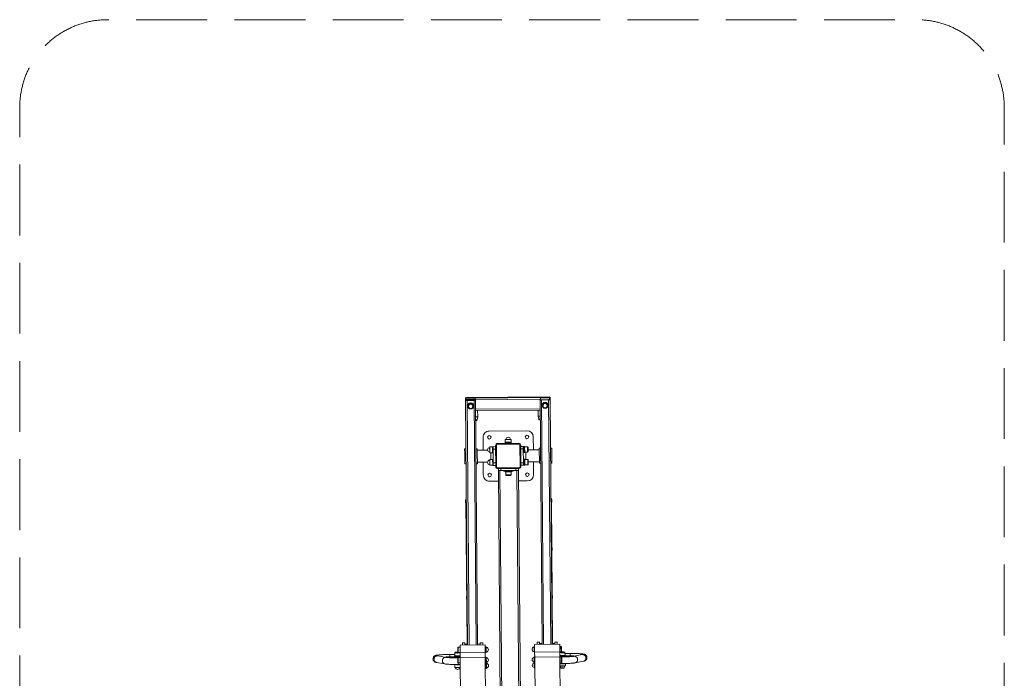
# Model space of a CAD drawing. Units: millimetres. Extents: x 703882 to 707803, y 107859 to 113152.
# Drawn here: x 703882 to 707803, y 110528 to 113152 of the extents above; entities that cross this region are included whole.
import ezdxf

# ---------------------------------------------------------------- set-up
doc = ezdxf.new("R2010")
doc.units = ezdxf.units.MM
doc.header["$MEASUREMENT"] = 0
doc.linetypes.add('Невидимая', pattern=[391.222223, 282.222223, -109])
doc.layers.add('2D - Общий_Ном._пера__120', color=7, linetype='Continuous', lineweight=5)
doc.layers.add('Чертеж и Рисунок_Ном._пера__7', color=7, linetype='Continuous', lineweight=15)
doc.layers.add('Чертеж и Рисунок_Ном._пера__8', color=7, linetype='Continuous', lineweight=15, true_color=0xa80f02)

msp = doc.modelspace()

# ---------------------------------------------------------------- linework, layer by layer
at = {"layer": '2D - Общий_Ном._пера__120', "color": 7, "linetype": 'Невидимая', "lineweight": 5, "flags": 128}
msp.add_lwpolyline([(704232.2, 107859.5), (707452.8, 107859.5, 0.414214), (707802.8, 108209.5), (707802.8, 112801.8, 0.414214), (707452.8, 113151.8), (704232.2, 113151.8, 0.414214), (703882.2, 112801.8), (703882.2, 108209.5, 0.414214)], format="xyb", close=True, dxfattribs=at)
at = {"layer": 'Чертеж и Рисунок_Ном._пера__7', "color": 7, "linetype": 'Continuous', "lineweight": 15}
for p, q in [((705657.3, 111644.5), (705661.3, 111644.5)), ((705661.3, 111644.5), (705657.3, 111644.5)), ((705657.3, 111641.6), (705657.3, 111644.5)), ((705657.3, 111644.5), (705657.3, 111644.5)), ((705657.3, 111639.4), (705657.3, 111641.6)), ((705657.3, 111638.9), (705657.3, 111639.4)), ((705657.4, 111634.2), (705657.3, 111638.9)), ((705657.4, 111634.2), (705665.5, 110660.4)), ((705659.3, 111643.2), (705695.3, 111643.5)), ((705659.3, 111638), (705659.3, 111643.2)), ((705695.3, 111638.3), (705659.3, 111638)), ((705659.3, 111638), (705659.4, 111634)), ((705695.4, 111634.3), (705659.4, 111634)), ((705661.3, 111646.4), (705990.2, 111649.1)), ((705661.3, 111646.4), (705990.2, 111649.1)), ((705661.3, 111643.7), (705990.3, 111646.5)), ((705661.3, 111646.4), (705661.3, 111643.7)), ((705661.3, 111646.4), (705661.3, 111646.4)), ((705661.3, 111643.7), (705661.3, 111643.2)), ((705691.4, 111634.1), (705663.4, 111633.9)), ((705695.3, 111643.5), (705695.3, 111638.3)), ((705695.3, 111638.3), (705695.4, 111634.3)), ((705697.3, 111639.2), (705697.4, 111634.6)), ((705697.4, 111634.6), (705705.5, 110660.8)), ((705954.3, 111636.7), (705954.3, 111641.4)), ((705954.3, 111636.7), (705962.5, 110662.9)), ((705992.3, 111646), (705956.3, 111645.7)), ((705956.3, 111645.7), (705956.3, 111640.4)), ((705956.3, 111640.4), (705992.3, 111640.7)), ((705956.4, 111636.4), (705956.3, 111640.4)), ((705956.4, 111636.4), (705992.4, 111636.7)), ((705988.4, 111636.6), (705960.4, 111636.3)), ((705990.2, 111649.1), (705990.3, 111646.5)), ((705990.2, 111649.1), (705990.2, 111649.1)), ((705990.3, 111647.2), (705994.3, 111647.3)), ((705994.3, 111647.3), (705990.3, 111647.2)), ((705990.3, 111646.5), (705990.3, 111645.9)), ((705992.3, 111640.7), (705992.3, 111646)), ((705992.4, 111636.7), (705992.3, 111640.7)), ((705994.3, 111644.4), (705994.3, 111647.3)), ((705994.3, 111647.3), (705994.3, 111647.3)), ((705994.3, 111642.3), (705994.3, 111644.4)), ((705994.3, 111641.7), (705994.3, 111642.3)), ((705994.3, 111641.7), (705994.3, 111637)), ((705994.3, 111637), (706002.5, 110663.3)), ((705665.5, 111612.8), (705665.5, 111612.9)), ((705665.5, 111612.6), (705665.5, 111612.8)), ((705667, 111611.8), (705667, 111612.6)), ((705688, 111612.7), (705688, 111611.9)), ((705689.5, 111613.1), (705689.5, 111613)), ((705689.5, 111613), (705689.5, 111612.8)), ((705954.7, 111596.3), (705697.7, 111594.2)), ((705705.7, 111594.2), (705705.9, 111570.6)), ((705946.9, 111572.6), (705946.7, 111596.2)), ((705962.5, 111615.3), (705962.5, 111615.4)), ((705962.5, 111615.1), (705962.5, 111615.2)), ((705964, 111614.2), (705964, 111615)), ((705985, 111615.2), (705985, 111614.4)), ((705986.5, 111615.6), (705986.5, 111615.5)), ((705986.5, 111615.4), (705986.5, 111615.3)), ((705657.9, 111567.4), (705657.4, 111570.2)), ((705706.4, 111570.6), (705704.3, 111558.1)), ((705948.7, 111560.1), (705946.4, 111572.6)), ((705995.4, 111573), (705994.9, 111570.2)), ((705751.9, 111512.9), (705901.9, 111514.1)), ((705727.5, 111436.7), (705727.1, 111487.7)), ((705785.3, 111463.2), (705869.3, 111463.9)), ((705815.3, 111465.6), (705815.3, 111467.7)), ((705839.1, 111468.1), (705815.5, 111467.9)), ((705815.5, 111465.4), (705839.1, 111465.6)), ((705815.7, 111478.9), (705817.7, 111479.4)), ((705815.7, 111478.9), (705838.7, 111479.1)), ((705815.8, 111467.9), (705815.7, 111478.9)), ((705817.7, 111479.4), (705836.7, 111479.6)), ((705821.3, 111463.5), (705821.3, 111465.5)), ((705833.3, 111465.6), (705833.3, 111463.6)), ((705836.7, 111479.6), (705838.7, 111479.1)), ((705838.7, 111479.1), (705838.8, 111468.1)), ((705839.3, 111467.9), (705839.3, 111465.8)), ((705927.1, 111489.3), (705927.5, 111438.3)), ((705654, 111442.1), (705659, 111442.1)), ((705654.1, 111422.8), (705654, 111442.1)), ((705699, 111442.4), (705704, 111442.5)), ((705704.1, 111423.2), (705704, 111442.5)), ((705704, 111436.5), (705745.1, 111436.8)), ((705704.5, 111382.5), (705704.1, 111423.2)), ((705753.4, 111447.4), (705753.9, 111449.4)), ((705753.6, 111428.4), (705753.4, 111447.4)), ((705754.1, 111426.4), (705753.6, 111428.4)), ((705753.9, 111449.4), (705764.9, 111449.5)), ((705754.1, 111426.4), (705753.9, 111449.4)), ((705765.1, 111426.5), (705754.1, 111426.4)), ((705757.6, 111426.4), (705757.8, 111399.4)), ((705764.9, 111449.8), (705765.1, 111426.2)), ((705765.1, 111450), (705767.2, 111450)), ((705767.4, 111426), (705765.3, 111426)), ((705777.4, 111450.6), (705767.4, 111450.5)), ((705767.4, 111450.5), (705767.5, 111440.5)), ((705767.5, 111440.5), (705777.5, 111440.6)), ((705767.5, 111440.5), (705767.9, 111385.5)), ((705778.1, 111371.1), (705777.4, 111455.1)), ((705781.1, 111369.1), (705780.3, 111457.1)), ((705783.3, 111460.1), (705871.3, 111460.9)), ((705874.3, 111457.9), (705875.1, 111369.9)), ((705877.4, 111455.9), (705878.1, 111371.9)), ((705887.4, 111451.5), (705877.4, 111451.4)), ((705877.5, 111441.4), (705887.5, 111441.5)), ((705887.5, 111441.5), (705887.4, 111451.5)), ((705887.9, 111386.5), (705887.5, 111441.5)), ((705887.6, 111451), (705889.7, 111451)), ((705889.9, 111427), (705887.8, 111427)), ((705889.9, 111451), (705891.9, 111451)), ((705890.1, 111427), (705889.9, 111451)), ((705892.1, 111427), (705890.1, 111427)), ((705891.9, 111451), (705892.9, 111449.6)), ((705892.1, 111427), (705891.9, 111451)), ((705893.1, 111428.6), (705892.1, 111427)), ((705892.9, 111449.6), (705904.5, 111449.6)), ((705893.1, 111428.6), (705892.9, 111449.6)), ((705904.7, 111428.6), (705893.1, 111428.6)), ((705897.8, 111399.6), (705897.6, 111428.6)), ((705906.7, 111430.7), (705906.5, 111447.7)), ((705906.6, 111438.2), (705951, 111438.5)), ((705951, 111444.5), (705956, 111444.6)), ((705951, 111444.5), (705951.5, 111384.5)), ((705995.9, 111444.9), (706000.9, 111445)), ((706000.9, 111445), (706001.4, 111385)), ((705654.5, 111382.1), (705654.1, 111422.8)), ((705745.5, 111388.8), (705704.4, 111388.5)), ((705728.3, 111337.7), (705727.9, 111388.7)), ((705753.8, 111397.4), (705754.3, 111399.4)), ((705754, 111378.4), (705753.8, 111397.4)), ((705754.3, 111399.4), (705765.3, 111399.5)), ((705754.5, 111376.4), (705754.3, 111399.4)), ((705765.3, 111399.8), (705765.5, 111376.2)), ((705765.5, 111400), (705767.6, 111400)), ((705777.9, 111385.6), (705767.9, 111385.5)), ((705767.9, 111385.5), (705768, 111375.5)), ((705887.9, 111386.5), (705877.9, 111386.4)), ((705888, 111376.5), (705887.9, 111386.5)), ((705888, 111401), (705890.1, 111401)), ((705890.3, 111401), (705892.3, 111401)), ((705890.5, 111377), (705890.3, 111401)), ((705892.3, 111401), (705893.3, 111399.6)), ((705892.5, 111377), (705892.3, 111401)), ((705893.3, 111399.6), (705904.9, 111399.6)), ((705893.5, 111378.6), (705893.3, 111399.6)), ((705907.1, 111380.7), (705906.9, 111397.7)), ((705951.4, 111390.5), (705907, 111390.2)), ((705927.9, 111390.3), (705928.3, 111339.3)), ((705956.5, 111384.6), (705951.5, 111384.5)), ((706001.4, 111385), (705996.4, 111384.9)), ((705659.5, 111382.1), (705654.5, 111382.1)), ((705704.5, 111382.5), (705699.5, 111382.4)), ((705754.5, 111376.4), (705754, 111378.4)), ((705765.5, 111376.5), (705754.5, 111376.4)), ((705767.8, 111376), (705765.7, 111376)), ((705768, 111375.5), (705778, 111375.6)), ((705872.1, 111366.9), (705784.1, 111366.1)), ((705870.1, 111363.9), (705786.1, 111363.2)), ((705788.1, 111363.2), (705788.2, 111355.2)), ((705788.2, 111355.2), (705798.2, 111355.3)), ((705788.2, 111355.2), (705797.4, 110250.6)), ((705798.2, 111355.3), (705798.1, 111363.3)), ((705798.2, 111355.3), (705858.2, 111355.8)), ((705809.7, 111352.6), (705809.7, 111355.2)), ((705809.9, 111352.4), (705846.5, 111352.7)), ((705816.2, 111350.4), (705816.2, 111352.4)), ((705816.2, 111350.4), (705834.8, 111350.6)), ((705817.7, 111349.4), (705816.2, 111350.4)), ((705817.7, 111349.4), (705834, 111349.6)), ((705817.8, 111337.8), (705817.7, 111349.4)), ((705834, 111349.6), (705838.7, 111349.6)), ((705834.8, 111350.6), (705840.2, 111350.6)), ((705840.2, 111350.6), (705838.7, 111349.6)), ((705838.7, 111349.6), (705838.8, 111338)), ((705840.2, 111352.6), (705840.2, 111350.6)), ((705846.7, 111355.5), (705846.7, 111352.9)), ((705858.1, 111363.8), (705858.2, 111355.8)), ((705858.2, 111355.8), (705868.2, 111355.8)), ((705868.2, 111355.8), (705868.1, 111363.8)), ((705868.2, 111355.8), (705877.4, 110251.2)), ((705878, 111376.4), (705888, 111376.5)), ((705890.3, 111377), (705888.2, 111377)), ((705892.5, 111377), (705890.5, 111377)), ((705893.5, 111378.6), (705892.5, 111377)), ((705905.1, 111378.7), (705893.5, 111378.6)), ((705788.5, 111313.2), (705753.5, 111312.9)), ((705819.9, 111335.8), (705833, 111335.9)), ((705833, 111335.9), (705836.9, 111336)), ((705903.5, 111314.1), (705868.5, 111313.8)), ((705657.8, 111232.8), (705657.8, 111235.9)), ((705657.9, 111228.2), (705657.8, 111232.8)), ((705659.1, 111241.4), (705660.6, 111241.4)), ((705659.1, 111241.4), (705660.6, 111241.4)), ((705659.1, 111241.4), (705659.2, 111237.6)), ((705659.1, 111241.4), (705659.1, 111241.4)), ((705659.2, 111237.6), (705660.7, 111237.7)), ((705659.2, 111234.5), (705659.2, 111237.6)), ((705659.2, 111234.5), (705660.7, 111234.5)), ((705664, 110660.4), (705659.2, 111234.5)), ((705997.6, 111244.2), (705999.1, 111244.2)), ((705999.1, 111244.2), (705997.6, 111244.2)), ((705999.2, 111240.5), (705997.7, 111240.5)), ((705999.2, 111237.3), (705997.7, 111237.3)), ((705999.1, 111244.2), (705999.2, 111240.5)), ((705999.1, 111244.2), (705999.1, 111244.2)), ((705999.2, 111240.5), (705999.2, 111237.3)), ((705999.2, 111237.3), (706004, 110663.3)), ((706000.6, 111238.7), (706000.6, 111235.6)), ((706000.6, 111235.6), (706000.6, 111231)), ((705659.4, 111041.2), (705659.4, 111044.3)), ((705659.4, 111036.6), (705659.4, 111041.2)), ((706002.2, 111047.2), (706002.2, 111044.1)), ((706002.2, 111044.1), (706002.2, 111039.5)), ((705661, 110849.7), (705661, 110852.8)), ((705661, 110845.1), (705661, 110849.7)), ((706003.8, 110855.6), (706003.8, 110852.6)), ((706003.8, 110852.6), (706003.8, 110847.9)), ((705626.2, 110649.1), (705626.4, 110632.1)), ((705628.2, 110651.1), (705635.6, 110651.2)), ((705635.5, 110660.2), (705735.5, 110661)), ((705635.7, 110629.3), (705635.5, 110660.2)), ((705645.2, 110668.8), (705655.2, 110668.9)), ((705645.2, 110668.8), (705645.2, 110660.3)), ((705655.2, 110668.9), (705655.2, 110660.4)), ((705655.2, 110663.8), (705663.9, 110663.9)), ((705662.6, 110660.4), (705662.6, 110661.2)), ((705663.7, 110660.4), (705664, 110660.6)), ((705705.4, 110664.2), (705715.2, 110664.3)), ((705715.2, 110664.3), (705715.2, 110660.9)), ((705715.7, 110669.4), (705725.7, 110669.5)), ((705715.7, 110669.4), (705715.7, 110660.9)), ((705725.7, 110669.5), (705725.7, 110660.9)), ((705735.7, 110630.2), (705735.5, 110661)), ((705735.5, 110653), (705739.3, 110653)), ((705739.3, 110653), (705739.8, 110651)), ((705739.3, 110653), (705739.5, 110630)), ((705739.8, 110651), (705740, 110632)), ((705930.8, 110652.6), (705931.3, 110654.6)), ((705930.8, 110652.6), (705930.8, 110652.6)), ((705930.8, 110651.4), (705930.8, 110652.6)), ((705930.8, 110651.4), (705930.8, 110650.8)), ((705930.8, 110651.4), (705930.8, 110651.4)), ((705930.9, 110643.3), (705930.8, 110650.8)), ((705930.8, 110650.8), (705930.8, 110647.5)), ((705930.8, 110647.5), (705930.9, 110643.3)), ((705930.9, 110643.3), (705930.9, 110642.7)), ((705930.9, 110642.7), (705930.9, 110642.1)), ((705930.9, 110635), (705930.9, 110642.1)), ((705930.9, 110642.1), (705930.9, 110638)), ((705931.3, 110654.6), (705932.5, 110654.6)), ((705931.3, 110654.6), (705931.3, 110654.6)), ((705931.5, 110631.6), (705931.3, 110654.6)), ((705932.5, 110662.7), (706032.5, 110663.5)), ((705932.7, 110631.8), (705932.5, 110662.7)), ((705942.1, 110671.3), (705952.1, 110671.4)), ((705942.1, 110671.3), (705942.2, 110662.8)), ((705952.1, 110671.4), (705952.2, 110662.8)), ((705952.7, 110666.3), (705962.4, 110666.3)), ((705952.7, 110666.3), (705952.7, 110662.8)), ((706003.9, 110666.7), (706012.7, 110666.8)), ((706004, 110663.4), (706004.2, 110663.3)), ((706005.4, 110664.1), (706005.4, 110663.3)), ((706012.6, 110671.9), (706022.6, 110672)), ((706012.6, 110671.9), (706012.7, 110663.3)), ((706022.6, 110672), (706022.7, 110663.4)), ((706032.7, 110632.6), (706032.5, 110663.5)), ((706032.5, 110654.5), (706037.4, 110654.5)), ((706039.5, 110635.5), (706039.4, 110652.5)), ((705546.6, 110617), (705579.9, 110611)), ((705578.7, 110611.2), (705579.5, 110611.2)), ((705579.4, 110613.2), (705613.6, 110613.5)), ((705587.9, 110611.7), (705579.4, 110613.2)), ((705579.4, 110613.2), (705579.5, 110611.1)), ((705594.3, 110622.5), (705615, 110622.7)), ((705613.6, 110614.5), (705613.6, 110616.5)), ((705613.6, 110612.2), (705613.6, 110614.3)), ((705613.7, 110616.6), (705615.1, 110617.5)), ((705615.1, 110617.5), (705615, 110629.1)), ((705627, 110630.6), (705625.5, 110630.6)), ((705626.6, 110607.9), (705626.7, 110590.9)), ((705635.9, 110610.2), (705627.6, 110610.1)), ((705635.7, 110630.2), (705628.4, 110630.1)), ((705628.5, 110609.9), (705635.9, 110610)), ((705635.7, 110629.3), (705735.7, 110630.2)), ((705635.9, 110609.6), (705635.7, 110629.3)), ((705635.9, 110609.6), (705735.9, 110610.4)), ((705638.6, 110283.7), (705635.9, 110609.6)), ((705735.9, 110610.4), (705735.7, 110630.2)), ((705739.5, 110630), (705735.7, 110630)), ((705735.9, 110611.8), (705739.6, 110611.9)), ((705738.6, 110284.6), (705735.9, 110610.4)), ((705740, 110632), (705739.5, 110630)), ((705739.6, 110611.9), (705740.2, 110609.9)), ((705739.6, 110611.9), (705739.8, 110588.9)), ((705740.2, 110609.9), (705740.3, 110590.9)), ((705930.9, 110638), (705930.9, 110635)), ((705930.9, 110635), (705931, 110634.4)), ((705931, 110633.6), (705931, 110634.4)), ((705931, 110634.4), (705931, 110633.6)), ((705931.5, 110631.6), (705931, 110633.6)), ((705931.1, 110611.5), (705931.6, 110613.5)), ((705931.1, 110611.5), (705931.1, 110611.5)), ((705931.2, 110609.9), (705931.1, 110611.5)), ((705931.1, 110611.5), (705931.1, 110611.4)), ((705931.1, 110611.4), (705931.2, 110609.9)), ((705931.2, 110609.9), (705931.2, 110609.8)), ((705931.2, 110609.8), (705931.2, 110609.2)), ((705931.2, 110601.4), (705931.2, 110609.2)), ((705931.2, 110609.2), (705931.2, 110605.7)), ((705931.2, 110605.7), (705931.2, 110601.4)), ((705931.2, 110601.4), (705931.2, 110600.8)), ((705931.2, 110600.8), (705931.2, 110600.2)), ((705931.3, 110593.5), (705931.2, 110600.2)), ((705931.2, 110600.2), (705931.3, 110596.2)), ((705932.7, 110631.6), (705931.5, 110631.6)), ((705931.6, 110613.5), (705932.9, 110613.5)), ((705931.6, 110613.5), (705931.6, 110613.5)), ((705931.8, 110590.5), (705931.6, 110613.5)), ((705932.7, 110631.8), (706032.7, 110632.6)), ((705932.9, 110612), (705932.7, 110631.8)), ((705932.9, 110612), (706032.9, 110612.9)), ((705935.6, 110286.2), (705932.9, 110612)), ((706037.6, 110633.5), (706032.7, 110633.5)), ((706032.9, 110612.9), (706032.7, 110632.6)), ((706032.9, 110613.5), (706041.1, 110613.6)), ((706032.9, 110613.3), (706037.7, 110613.3)), ((706035.6, 110287.1), (706032.9, 110612.9)), ((706039.3, 110612.6), (706041.1, 110612.7)), ((706039.9, 110594.4), (706039.8, 110611.4)), ((706053.5, 110630.2), (706053.6, 110618.7)), ((706053.5, 110626.4), (706074.3, 110626.6)), ((706053.6, 110618.7), (706054.3, 110618.3)), ((706055.1, 110618), (706055.1, 110615.9)), ((706055.1, 110617.7), (706055.1, 110615.7)), ((706089.3, 110617.5), (706055.1, 110617.2)), ((706080.9, 110615.8), (706089.3, 110617.5)), ((706088.8, 110615.2), (706122.1, 110621.8)), ((706089.3, 110615.3), (706089.3, 110617.5)), ((705575.2, 110584.9), (705541.9, 110590.9)), ((705614.5, 110571.6), (705614.4, 110582.4)), ((705616.8, 110571), (705614.9, 110571.4)), ((705636.1, 110582.8), (705627.9, 110582.7)), ((705636.1, 110589), (705628.7, 110588.9)), ((705636.3, 110566.6), (705633.7, 110566.6)), ((705636.2, 110571.4), (705635.1, 110571.1)), ((705739.8, 110588.9), (705736.1, 110588.8)), ((705740, 110566.5), (705736.3, 110566.5)), ((705740.3, 110590.9), (705739.8, 110588.9)), ((705739.8, 110588.9), (705740, 110566.5)), ((705739.9, 110589.2), (705740.3, 110587.5)), ((705740.5, 110568.5), (705740, 110566.5)), ((705740.3, 110587.5), (705740.5, 110568.5)), ((705931.3, 110596.2), (705931.3, 110593.5)), ((705931.3, 110593.5), (705931.3, 110592.9)), ((705931.3, 110592.5), (705931.3, 110592.9)), ((705931.8, 110590.5), (705931.3, 110592.5)), ((705931.3, 110589.1), (705931.7, 110590.8)), ((705931.3, 110589.1), (705931.3, 110589.1)), ((705931.3, 110587.9), (705931.3, 110589.1)), ((705931.3, 110587.9), (705931.3, 110587.3)), ((705931.3, 110587.9), (705931.3, 110587.9)), ((705931.4, 110579.8), (705931.3, 110587.3)), ((705931.3, 110587.3), (705931.4, 110584)), ((705931.4, 110584), (705931.4, 110579.8)), ((705931.4, 110579.8), (705931.4, 110579.2)), ((705931.4, 110579.2), (705931.4, 110578.6)), ((705931.5, 110571.5), (705931.4, 110578.6)), ((705931.4, 110578.6), (705931.5, 110574.5)), ((705931.5, 110574.5), (705931.5, 110571.5)), ((705931.5, 110571.5), (705931.5, 110570.9)), ((705931.5, 110570.1), (705931.5, 110570.9)), ((705931.5, 110570.9), (705931.5, 110570.1)), ((705932, 110568.1), (705931.5, 110570.1)), ((705933.1, 110590.5), (705931.8, 110590.5)), ((705932, 110568.1), (705931.8, 110590.5)), ((705933.3, 110568.1), (705932, 110568.1)), ((706037.9, 110592.4), (706033.1, 110592.3)), ((706041.4, 110586.2), (706033.1, 110586.1)), ((706034.3, 110576.9), (706033.2, 110577.2)), ((706037.2, 110570), (706033.2, 110569.9)), ((706033.6, 110577.1), (706033.5, 110577.1)), ((706037.3, 110569.1), (706037.2, 110571)), ((706038.3, 110568.1), (706037.3, 110569.1)), ((706038.5, 110576.6), (706038.1, 110576.6)), ((706039.2, 110576.6), (706038.5, 110576.6)), ((706039.2, 110576.6), (706039.2, 110576.6)), ((706048.4, 110576.6), (706047.7, 110576.6)), ((706047.7, 110576.6), (706047.7, 110576.6)), ((706048.8, 110576.7), (706048.4, 110576.6)), ((706049.7, 110569.2), (706048.7, 110568.2)), ((706049.7, 110571.1), (706049.8, 110569.3)), ((706054.5, 110577.6), (706052.6, 110577.1)), ((706053.4, 110577.3), (706053.3, 110577.3)), ((706054.9, 110586.1), (706054.9, 110577.8)), ((706127.2, 110595.8), (706094, 110589.2))]:
    msp.add_line(p, q, dxfattribs=at)
at = {"layer": 'Чертеж и Рисунок_Ном._пера__7', "color": 7, "linetype": 'Continuous', "lineweight": 15, "flags": 128}
for points in [[(705657.9, 111570.5), (705657.9, 111570.5), (705657.5, 111570.3), (705657.4, 111570.1), (705657.7, 111569.9), (705657.9, 111569.9)], [(705701.4, 111569.6), (705699.5, 111569.4), (705697.9, 111569.3)], [(705697.9, 111569.3), (705698.9, 111569.3), (705700.9, 111569.5)], [(705704.3, 111558), (705704.1, 111557.3), (705703.6, 111556.6), (705703.2, 111556.2), (705702.7, 111555.8), (705702.2, 111555.6), (705701.7, 111555.4), (705701, 111555.2), (705699.8, 111555), (705698.4, 111554.8), (705698, 111554.8)], [(705700.9, 111569.5), (705702.6, 111569.7), (705704, 111569.9), (705705.1, 111570.1), (705705.9, 111570.3), (705706.3, 111570.5), (705706.4, 111570.7), (705706.1, 111570.9), (705705.9, 111570.9)], [(705705.9, 111570.6), (705705.9, 111570.6), (705705.7, 111570.4), (705705.1, 111570.2), (705704.2, 111570), (705703, 111569.8), (705701.4, 111569.6)], [(705946.9, 111572.9), (705946.8, 111572.9), (705946.4, 111572.7), (705946.4, 111572.5), (705946.8, 111572.3), (705947.4, 111572.1), (705948.5, 111571.9), (705949.8, 111571.8), (705951.5, 111571.6), (705953.4, 111571.5), (705954.9, 111571.4)], [(705954.9, 111571.4), (705954.1, 111571.5), (705952.1, 111571.6), (705950.4, 111571.8), (705949, 111571.9), (705948, 111572.1), (705947.3, 111572.3), (705946.9, 111572.5), (705946.9, 111572.6)], [(705955.1, 111556.9), (705954.9, 111557), (705953.5, 111557.1), (705952.3, 111557.3), (705951.1, 111557.6), (705950.5, 111557.8), (705950.1, 111558.1), (705949.5, 111558.5), (705949, 111559.2), (705948.7, 111560), (705948.7, 111560.1)], [(705994.9, 111572.7), (705994.9, 111572.7), (705995.3, 111572.9), (705995.3, 111573.1), (705995, 111573.3), (705994.9, 111573.3)], [(705929.9, 110652.5), (705930.2, 110652.6), (705930.8, 110652.6)], [(705541.9, 110590.9), (705540.9, 110591.1), (705539.2, 110591.5), (705537.9, 110591.9), (705536.7, 110592.3), (705535.6, 110592.8), (705534.4, 110593.5), (705533.1, 110594.4), (705531.9, 110595.4), (705530.7, 110596.7), (705529.7, 110598.2), (705528.8, 110599.9), (705528.2, 110601.8), (705527.8, 110603.7), (705527.8, 110605.8), (705528, 110607.8), (705528.5, 110609.7), (705529.3, 110611.4), (705530.2, 110612.9), (705531.3, 110614.3), (705532.4, 110615.4), (705533.5, 110616.3), (705534.6, 110617), (705535.7, 110617.6), (705536.8, 110618.1), (705537.9, 110618.5), (705539.2, 110618.9), (705540.8, 110619.3), (705543.4, 110619.8), (705545.7, 110620.1), (705548.1, 110620.4), (705550.9, 110620.7), (705553.9, 110621), (705557, 110621.2), (705560.4, 110621.4), (705563.8, 110621.6), (705567.5, 110621.8), (705571.2, 110622), (705575.1, 110622.1), (705579.1, 110622.3), (705583.1, 110622.4), (705587.3, 110622.4), (705591.4, 110622.5), (705594.3, 110622.5)], [(705546, 110617.1), (705546.1, 110617.1), (705546.3, 110617), (705546.6, 110617)], [(705579.9, 110611), (705580.4, 110610.9), (705581.4, 110610.8), (705582.7, 110610.6), (705584.4, 110610.4), (705586.4, 110610.2), (705588.7, 110610.1), (705591.3, 110609.9), (705594.1, 110609.8), (705597.2, 110609.6), (705600.5, 110609.5), (705604, 110609.4), (705607.6, 110609.3), (705611.3, 110609.2), (705615.2, 110609.2), (705619.1, 110609.2), (705623.1, 110609.2), (705627, 110609.2)], [(705627.6, 110610.1), (705623.7, 110610.1), (705619.7, 110610.1), (705615.9, 110610.2), (705612.1, 110610.2), (705608.5, 110610.3), (705605, 110610.4), (705601.8, 110610.5), (705598.8, 110610.7), (705596, 110610.8), (705593.5, 110611), (705591.3, 110611.2), (705589.4, 110611.5), (705587.9, 110611.7)], [(705625.6, 110615.8), (705623.5, 110615.8), (705621.5, 110615.8), (705619.6, 110615.8), (705617.9, 110615.9), (705616.4, 110616), (705615.2, 110616.1), (705614.3, 110616.2), (705613.8, 110616.4), (705613.6, 110616.5), (705613.7, 110616.6)], [(705625.6, 110613.8), (705623.5, 110613.8), (705621.5, 110613.8), (705619.6, 110613.8), (705617.9, 110613.9), (705616.4, 110614), (705615.2, 110614.1), (705614.3, 110614.2), (705613.8, 110614.4), (705613.6, 110614.5)], [(705613.6, 110614.3), (705613.8, 110614.2), (705614.3, 110614), (705615.1, 110613.9), (705616.3, 110613.8), (705617.8, 110613.7), (705619.5, 110613.6), (705621.4, 110613.6), (705623.4, 110613.6), (705625.4, 110613.6), (705627.5, 110613.6), (705629.6, 110613.7), (705631.5, 110613.7), (705633.2, 110613.8)], [(705633.2, 110611.7), (705631.5, 110611.6), (705629.6, 110611.6), (705627.6, 110611.5), (705625.5, 110611.5), (705623.4, 110611.5), (705621.4, 110611.5), (705619.5, 110611.5), (705617.8, 110611.6), (705616.3, 110611.7), (705615.2, 110611.8), (705614.3, 110611.9), (705613.8, 110612.1), (705613.6, 110612.2)], [(705613.9, 110612), (705614, 110611.9), (705614.5, 110611.7), (705615.3, 110611.6), (705616.5, 110611.5), (705617.9, 110611.4), (705619.6, 110611.4), (705621.4, 110611.3), (705623.4, 110611.3), (705625.5, 110611.3), (705627.5, 110611.3), (705629.5, 110611.4), (705631.4, 110611.4), (705633.1, 110611.5)], [(705615, 110629.1), (705615.1, 110629.8), (705615.4, 110630.4), (705615.8, 110630.7), (705616.2, 110631), (705616.5, 110631.1), (705616.9, 110631.2), (705617.3, 110631.3)], [(705625.6, 110616.9), (705623.7, 110616.9), (705621.8, 110616.9), (705620.1, 110616.9), (705618.5, 110617), (705617.2, 110617.1), (705616.2, 110617.2), (705615.5, 110617.3), (705615.1, 110617.4), (705615.1, 110617.5)], [(705625.5, 110630.6), (705623.7, 110630.6), (705623.6, 110630.6)], [(705627, 110609.3), (705627, 110609.3)], [(705633.2, 110613.8), (705634.7, 110613.9), (705635.9, 110614.1)], [(705635.9, 110612), (705634.7, 110611.8), (705633.2, 110611.7)], [(705931, 110633.6), (705930.4, 110633.7), (705930, 110633.8)], [(705930.2, 110611.3), (705930.6, 110611.4), (705931.1, 110611.5)], [(706032.7, 110631), (706032.9, 110631.4), (706033.3, 110631.7), (706033.7, 110631.9), (706034, 110632.1), (706034.4, 110632.2), (706034.8, 110632.3)], [(706053.9, 110618.5), (706054.1, 110618.5), (706054.7, 110618.3), (706054.9, 110618.2), (706054.7, 110618.1), (706054.2, 110617.9), (706053.4, 110617.8), (706052.2, 110617.6), (706050.8, 110617.5), (706049.1, 110617.4), (706047.3, 110617.4), (706045.3, 110617.3), (706043.3, 110617.3), (706041.2, 110617.3), (706039.2, 110617.3), (706037.3, 110617.3), (706035.6, 110617.4), (706034.2, 110617.5), (706033, 110617.6), (706032.8, 110617.6)], [(706032.8, 110617.4), (706034, 110617.3), (706035.5, 110617.2), (706037.2, 110617.1), (706039.2, 110617.1), (706041.2, 110617.1), (706043.3, 110617.1), (706045.4, 110617.1), (706047.4, 110617.1), (706049.2, 110617.2), (706050.9, 110617.3), (706052.4, 110617.4), (706053.6, 110617.6), (706054.4, 110617.7), (706054.9, 110617.9), (706055.1, 110618)], [(706055.1, 110615.9), (706055, 110615.8), (706054.4, 110615.6), (706053.6, 110615.5), (706052.4, 110615.3), (706051, 110615.2), (706049.3, 110615.1), (706047.4, 110615.1), (706045.4, 110615), (706043.3, 110615), (706041.2, 110615), (706039.2, 110615), (706037.3, 110615), (706035.5, 110615.1), (706034, 110615.2), (706032.9, 110615.3)], [(706032.9, 110615.1), (706033, 110615.1), (706034.2, 110615), (706035.7, 110614.9), (706037.4, 110614.8), (706039.2, 110614.8), (706041.2, 110614.8), (706043.3, 110614.8), (706045.3, 110614.8), (706047.3, 110614.9), (706049.2, 110614.9), (706050.8, 110615), (706052.3, 110615.2), (706053.4, 110615.3), (706054.3, 110615.4), (706054.8, 110615.6), (706054.9, 110615.7), (706054.9, 110615.7)], [(706043, 110631.6), (706041.2, 110631.6), (706041.1, 110631.6)], [(706041.1, 110613.6), (706045.1, 110613.6), (706049, 110613.7), (706052.9, 110613.8), (706056.7, 110613.9), (706060.3, 110614.1), (706063.7, 110614.2), (706067, 110614.4), (706070, 110614.6), (706072.8, 110614.8), (706075.3, 110615.1), (706077.5, 110615.3), (706079.3, 110615.6), (706080.9, 110615.8)], [(706041.1, 110612.7), (706043.3, 110612.7), (706047.3, 110612.7), (706051.3, 110612.8), (706055.2, 110612.9), (706059, 110613), (706062.7, 110613.2), (706066.3, 110613.3), (706069.7, 110613.5), (706072.9, 110613.7), (706075.9, 110613.9), (706078.7, 110614.1), (706081.2, 110614.3), (706083.5, 110614.5), (706085.4, 110614.7), (706087, 110614.9), (706088.1, 110615.1), (706088.8, 110615.2)], [(706053.6, 110618.7), (706053.5, 110618.6), (706053.2, 110618.5), (706052.5, 110618.3), (706051.5, 110618.2), (706050.2, 110618.1), (706048.6, 110618), (706046.9, 110617.9), (706045, 110617.9), (706043.1, 110617.9)], [(706055.1, 110617.7), (706054.9, 110617.5), (706054.4, 110617.4), (706053.5, 110617.3), (706052.3, 110617.1), (706050.8, 110617), (706049.1, 110616.9), (706047.2, 110616.8), (706045.2, 110616.8), (706043.1, 110616.8)], [(706055.1, 110615.7), (706054.9, 110615.5), (706054.4, 110615.4), (706053.5, 110615.3), (706052.3, 110615.1), (706050.8, 110615), (706049.1, 110614.9), (706047.2, 110614.8), (706045.2, 110614.8), (706043.1, 110614.8)], [(706051.4, 110632.4), (706051.4, 110632.4), (706051.9, 110632.3), (706052.3, 110632.1), (706052.7, 110631.8), (706053.1, 110631.4), (706053.4, 110630.7), (706053.5, 110630.2)], [(706074.3, 110626.6), (706076.5, 110626.6), (706080.7, 110626.6), (706084.8, 110626.6), (706088.9, 110626.5), (706092.8, 110626.5), (706096.7, 110626.4), (706100.5, 110626.3), (706104.1, 110626.2), (706107.6, 110626), (706110.9, 110625.9), (706114, 110625.7), (706117, 110625.5), (706119.7, 110625.3), (706122.2, 110625), (706124.6, 110624.7), (706126.9, 110624.3), (706129.5, 110623.8), (706131, 110623.3), (706132.2, 110622.9), (706133.4, 110622.4), (706134.6, 110621.7), (706135.8, 110620.8), (706137, 110619.7), (706138.2, 110618.4), (706139.2, 110616.9), (706140.1, 110615.2), (706140.7, 110613.4), (706141, 110611.4), (706141.1, 110609.3), (706140.8, 110607.3), (706140.3, 110605.4), (706139.5, 110603.7), (706138.6, 110602.2), (706137.5, 110600.9), (706136.4, 110599.8), (706135.3, 110598.9), (706134.1, 110598.2), (706133.1, 110597.6), (706132, 110597.1), (706130.9, 110596.7), (706129.6, 110596.4), (706128, 110596), (706127.2, 110595.8)], [(706122.1, 110621.8), (706122.4, 110621.9), (706122.6, 110621.9), (706122.6, 110621.9)], [(705627.9, 110582.7), (705625.7, 110582.7), (705621.5, 110582.7), (705617.4, 110582.7), (705613.3, 110582.7), (705609.3, 110582.8), (705605.4, 110582.9), (705601.7, 110582.9), (705598, 110583.1), (705594.6, 110583.2), (705591.2, 110583.4), (705588.1, 110583.6), (705585.2, 110583.8), (705582.5, 110584), (705579.9, 110584.2), (705577.5, 110584.5), (705575.2, 110584.9)], [(705636.1, 110582.5), (705635.8, 110582.5), (705634.5, 110582.4), (705632.9, 110582.3), (705631.1, 110582.2), (705629.1, 110582.1), (705627.1, 110582.1), (705625, 110582), (705622.9, 110582.1), (705621, 110582.1), (705619.1, 110582.1), (705617.5, 110582.2), (705616.1, 110582.3), (705615.1, 110582.4), (705614.3, 110582.6), (705613.9, 110582.7), (705613.9, 110582.8)], [(705614.1, 110582.6), (705614.1, 110582.5), (705614.5, 110582.4), (705615.3, 110582.2), (705616.3, 110582.1), (705617.6, 110582), (705619.2, 110582), (705621, 110581.9), (705623, 110581.9), (705625, 110581.9), (705627.1, 110581.9), (705629.1, 110581.9), (705631, 110582), (705632.8, 110582.1), (705634.3, 110582.2), (705635.6, 110582.3), (705636.1, 110582.4)], [(705626, 110570.9), (705623.9, 110570.9), (705621.9, 110570.9), (705620.1, 110571), (705618.4, 110571), (705617, 110571.1), (705615.8, 110571.2), (705615, 110571.4), (705614.6, 110571.5), (705614.5, 110571.6)], [(705931.3, 110592.5), (705930.7, 110592.5), (705930.4, 110592.6)], [(705930.4, 110588.9), (705930.7, 110589), (705931.3, 110589.1)], [(705931.5, 110570.1), (705930.9, 110570.1), (705930.5, 110570.2)], [(706034.1, 110576.1), (706033.9, 110577), (706034, 110577.1)], [(706049.8, 110569.3), (706049.7, 110569.2), (706049.5, 110569.1), (706048.8, 110569), (706047.9, 110568.9), (706046.7, 110568.9), (706045.4, 110568.8), (706043.9, 110568.8), (706042.4, 110568.8), (706040.9, 110568.8), (706039.6, 110568.8)], [(706055.4, 110586.5), (706055.3, 110586.4), (706054.9, 110586.2), (706054.2, 110586.1), (706053.1, 110586), (706051.7, 110585.8), (706050.1, 110585.7), (706048.3, 110585.6), (706046.3, 110585.6), (706044.3, 110585.5), (706042.2, 110585.5), (706040.1, 110585.5)], [(706040.2, 110585.4), (706042.2, 110585.3), (706044.2, 110585.4), (706046.3, 110585.4), (706048.2, 110585.5), (706050, 110585.5), (706051.6, 110585.6), (706052.9, 110585.8), (706054, 110585.9), (706054.7, 110586), (706055.1, 110586.2), (706055.1, 110586.2)], [(706094, 110589.2), (706092.9, 110589.1), (706090.6, 110588.7), (706088.2, 110588.4), (706085.4, 110588.1), (706082.5, 110587.8), (706079.4, 110587.5), (706076.1, 110587.3), (706072.7, 110587.1), (706069.1, 110586.9), (706065.3, 110586.7), (706061.5, 110586.6), (706057.5, 110586.5), (706053.5, 110586.4), (706049.4, 110586.3), (706045.2, 110586.2), (706041.4, 110586.2)], [(706054.9, 110577.8), (706054.8, 110577.7), (706054.4, 110577.5), (706053.6, 110577.4), (706052.4, 110577.3), (706051, 110577.1), (706049.3, 110577.1), (706047.5, 110577), (706045.5, 110576.9), (706043.4, 110576.9)], [(706052.9, 110577.3), (706052.8, 110576.3), (706052.7, 110576.1)]]:
    msp.add_lwpolyline(points, dxfattribs=at)
at = {"layer": 'Чертеж и Рисунок_Ном._пера__7', "color": 7, "linetype": 'Continuous', "lineweight": 15}
for centre, radius in [((705677.6, 111612.7), 12), ((705677.6, 111611.8), 10.5), ((705677.6, 111611.7), 8.49), ((705974.5, 111615.2), 12), ((705974.5, 111614.3), 10.5), ((705974.5, 111614.2), 8.49), ((705752.1, 111487.9), 7), ((705902.1, 111489.1), 7), ((705753.3, 111337.9), 7), ((705903.3, 111339.1), 7)]:
    msp.add_circle(centre, radius, dxfattribs=at)
for centre, radius, start, end in [((705659.3, 111632.8), 6.43, 90.1543, 108.2626), ((705661.7, 111656), 22.2, 258.7634, 274.3348), ((705677.5, 111613), 12, 0.5807, 180.3746), ((705677.5, 111612.9), 12, 0.5793, 180.376), ((705677.5, 111612.8), 12, 57.3183, 180.3662), ((705677.5, 111612.6), 10.5, 57.3189, 180.3654), ((705677.6, 111612.7), 10.5, 0.498, 57.4133), ((705677.6, 111612.9), 12, 0.4994, 57.4116), ((705692.7, 111656.3), 22.2, 266.6206, 282.192), ((705695.5, 111634), 5.51, 71.1761, 92.3177), ((705956.3, 111635.3), 6.43, 90.1543, 108.2625), ((705958.7, 111658.5), 22.2, 258.7633, 274.3348), ((705974.5, 111615.5), 12, 0.5807, 180.3746), ((705974.5, 111615.3), 12, 57.3183, 180.3663), ((705974.5, 111615.3), 12, 0.5793, 180.376), ((705974.5, 111615.1), 10.5, 57.319, 180.3654), ((705974.6, 111615.1), 10.5, 0.4977, 57.4134), ((705974.6, 111615.3), 12, 0.4994, 57.4115), ((705989.7, 111658.7), 22.2, 266.6205, 282.192), ((705992.5, 111636.5), 5.51, 71.1761, 92.3175), ((705752.1, 111487.9), 25, 90.4777, 180.4777), ((705902.1, 111489.1), 25, 0.4777, 90.4777), ((705785.4, 111455.2), 8, 90.4777, 180.4777), ((705815.5, 111467.7), 0.2, 90.4777, 180.4777), ((705815.5, 111465.6), 0.2, 180.4777, 270.4777), ((705827.2, 111478.4), 9.56, 6.8373, 174.118), ((705839.1, 111467.9), 0.2, 0.4777, 90.4777), ((705839.1, 111465.8), 0.2, 270.4777, 0.4777), ((705869.4, 111455.9), 8, 0.4777, 90.4777), ((705754.6, 111437.9), 9.56, 96.8373, 264.118), ((705765.1, 111449.8), 0.2, 90.4777, 180.4777), ((705765.3, 111426.2), 0.2, 180.4777, 270.4777), ((705767.2, 111449.8), 0.2, 0.4777, 90.4777), ((705767.4, 111426.2), 0.2, 270.4777, 0.4777), ((705783.3, 111457.1), 3, 90.4777, 180.4777), ((705871.3, 111457.9), 3, 0.4777, 90.4777), ((705887.6, 111450.8), 0.2, 90.4777, 180.4777), ((705887.8, 111427.2), 0.2, 180.4777, 270.4777), ((705889.7, 111450.8), 0.2, 0.4777, 90.4777), ((705889.9, 111427.2), 0.2, 270.4777, 0.4777), ((705904.5, 111447.6), 2, 0.4777, 90.4777), ((705904.7, 111430.6), 2, 270.4777, 0.4777), ((705755, 111387.9), 9.56, 96.8373, 264.118), ((705765.5, 111399.8), 0.2, 90.4777, 180.4777), ((705767.6, 111399.8), 0.2, 0.4777, 90.4777), ((705888, 111400.8), 0.2, 90.4777, 180.4777), ((705890.1, 111400.8), 0.2, 0.4777, 90.4777), ((705904.9, 111397.6), 2, 0.4777, 90.4777), ((705765.7, 111376.2), 0.2, 180.4777, 270.4777), ((705767.8, 111376.2), 0.2, 270.4777, 0.4777), ((705786.1, 111371.2), 8, 180.4777, 270.4777), ((705784.1, 111369.1), 3, 180.4777, 270.4777), ((705809.9, 111355.2), 0.2, 90.4777, 180.4777), ((705809.9, 111352.6), 0.2, 180.4777, 270.4777), ((705846.5, 111355.5), 0.2, 0.4777, 90.4777), ((705846.5, 111352.9), 0.2, 270.4777, 0.4777), ((705870.1, 111371.9), 8, 270.4777, 0.4777), ((705872.1, 111369.9), 3, 270.4777, 0.4777), ((705888.2, 111377.2), 0.2, 180.4777, 270.4777), ((705890.3, 111377.2), 0.2, 270.4777, 0.4777), ((705905.1, 111380.7), 2, 270.4777, 0.4777), ((705753.3, 111337.9), 25, 180.4777, 270.4777), ((705819.8, 111337.8), 2, 180.4777, 270.4777), ((705836.8, 111338), 2, 270.4777, 0.4777), ((705903.3, 111339.1), 25, 270.4777, 0.4777), ((705660.6, 111235.9), 2.83, 121.0599, 180.4777), ((705660.6, 111232.8), 2.83, 121.0599, 180.4777), ((705660.7, 111228.2), 2.83, 180.4777, 239.8954), ((705997.7, 111238.7), 2.83, 0.4777, 59.8954), ((705997.8, 111235.6), 2.83, 0.4777, 59.8954), ((705997.8, 111231), 2.83, 301.0599, 0.4777), ((705662.2, 111044.3), 2.83, 121.0599, 180.4777), ((705662.2, 111041.3), 2.83, 121.0599, 180.4777), ((705662.3, 111036.6), 2.83, 180.4777, 239.8954), ((705999.3, 111047.2), 2.83, 0.4777, 59.8954), ((705999.3, 111044.1), 2.83, 0.4777, 59.8954), ((705999.4, 111039.4), 2.83, 301.0599, 0.4777), ((705663.8, 110852.8), 2.83, 121.0599, 180.4777), ((705663.8, 110849.7), 2.83, 121.0599, 180.4777), ((705663.9, 110845.1), 2.83, 180.4777, 239.8954), ((706000.9, 110855.6), 2.83, 0.4777, 59.8954), ((706000.9, 110852.5), 2.83, 0.4777, 59.8954), ((706001, 110847.9), 2.83, 301.0599, 0.4777), ((705628.2, 110649.1), 2, 90.4777, 180.4777), ((705665.4, 110661.3), 2.83, 121.0599, 180.4777), ((705738.8, 110641.5), 9.56, 276.8373, 84.118), ((705931.9, 110643.1), 9.56, 102.622, 258.3334), ((706002.5, 110664.1), 2.83, 0.4777, 59.8954), ((706037.4, 110652.5), 2, 0.4777, 90.4777), ((705625.6, 110558.1), 73.7, 89.3452, 96.1042), ((705627.2, 110672.7), 55.8, 268.3561, 278.9056), ((705625.8, 110719.8), 104, 269.8619, 275.5136), ((705625.9, 110717.8), 104, 269.8617, 275.5139), ((705628.4, 110632.1), 2, 180.4777, 270.4777), ((705628.6, 110607.9), 2, 90.4777, 180.4777), ((705630.8, 110653.2), 41.7, 273.1909, 277.0393), ((705739.2, 110600.4), 9.56, 276.8373, 84.118), ((705932.3, 110602), 9.56, 102.622, 258.3334), ((706040.6, 110673.6), 55.8, 262.0498, 272.5992), ((706041.1, 110720.8), 104, 265.4418, 271.0934), ((706041.1, 110718.8), 104, 265.4414, 271.0936), ((706043.5, 110560.4), 72.4, 83.9536, 96.5362), ((706037.5, 110635.5), 2, 270.4777, 0.4777), ((706037.8, 110611.3), 2, 0.4777, 90.4777), ((706042.2, 110740.2), 108.6, 270.407, 272.5572), ((705626, 110572.3), 9.56, 186.8524, 270.4777), ((705623.6, 110622.3), 51.8, 262.4538, 272.5749), ((705626.4, 110663.8), 92.9, 269.724, 276.0546), ((705626, 110572.3), 9.56, 270.4777, 354.1029), ((705626.8, 110632.3), 61.8, 269.1951, 277.6869), ((705628.7, 110590.9), 2, 180.4777, 270.4777), ((705739.4, 110578), 9.56, 276.8373, 84.118), ((705932.5, 110579.6), 9.56, 102.622, 258.3334), ((706040, 110662.9), 77.3, 264.8983, 270.085), ((706040.2, 110663.1), 77.8, 264.8039, 270.001), ((706041.1, 110658.5), 81.7, 264.4645, 271.6676), ((706043.4, 110578.2), 9.56, 192.6512, 229.6455), ((706038.6, 110604.2), 27.6, 261.0657, 269.1897), ((706036, 110584.9), 8.18, 258.0693, 264.4975), ((706039.5, 110620.2), 43.6, 264.3378, 268.2705), ((706039.2, 110574.5), 5.71, 250.2351, 274.6466), ((706037.9, 110594.4), 2, 270.4777, 0.4777), ((706039.9, 110573.2), 5.33, 252.2068, 273.9756), ((706042.3, 110700.1), 123.6, 268.5671, 270.5338), ((706042.3, 110702.1), 125.6, 268.5825, 270.5184), ((706043.2, 110601.1), 33.3, 264.9165, 279.5355), ((706042.5, 110700.1), 123.6, 270.4215, 272.3882), ((706042.5, 110702.1), 125.6, 270.4369, 272.3729), ((706047.6, 110606.8), 30.2, 272.1136, 279.5417), ((706046.6, 110620.3), 43.7, 272.685, 276.6173), ((706043.4, 110578.2), 9.56, 311.3099, 348.3042), ((706050.8, 110584.7), 7.81, 276.3068, 283.037)]:
    msp.add_arc(centre, radius, start, end, dxfattribs=at)
for centre, major_axis, ratio, start_param, end_param in [((705931.8, 110651.4), (-1, -0.008), 0.974241, 5.518104, 6.283185), ((705931.9, 110642.7), (-1, -0.008), 0.049668, 0, 0.765081), ((705932, 110634.4), (-0.01, 1.02), 0.97665, 1.570796, 2.335877), ((705932.2, 110609.8), (-1, -0.008), 0.921639, 5.518104, 6.283185), ((705932.2, 110600.8), (-1, -0.008), 0.141622, 0, 0.765081), ((705932.3, 110592.9), (-0.01, 1.06), 0.940503, 1.570796, 2.335877), ((705932.3, 110587.9), (-1, -0.008), 0.974241, 5.518104, 6.283185), ((705932.4, 110579.2), (-1, -0.008), 0.049668, 0, 0.765081), ((705932.5, 110570.9), (-0.01, 1.02), 0.97665, 1.570796, 2.335877), ((706033.6, 110578.1), (-1.15, -0.01), 0.863981, 1.1845, 1.570796), ((706038.5, 110577.6), (0.051, 1), 0.574637, 2.479284, 3.244365), ((706048.3, 110577.6), (-0.068, 0.999), 0.574637, 3.03882, 3.803901), ((706053.2, 110578.3), (-1.15, -0.01), 0.863981, 1.570796, 2.046258)]:
    msp.add_ellipse(centre, major_axis=major_axis, ratio=ratio, start_param=start_param, end_param=end_param, dxfattribs=at)
at = {"layer": 'Чертеж и Рисунок_Ном._пера__8', "color": 14, "linetype": 'Continuous', "lineweight": 15, "true_color": 0xa80f02}
for p, q in [((705659.3, 111641.6), (705657.3, 111641.6)), ((705659.3, 111639.5), (705657.3, 111639.4)), ((705663.4, 111633.9), (705671.5, 110660.5)), ((705691.4, 111634.1), (705699.5, 110660.7)), ((705697.3, 111637.6), (705954.3, 111639.8)), ((705960.4, 111636.3), (705968.5, 110663)), ((705988.4, 111636.6), (705996.5, 110663.2)), ((705994.3, 111644.4), (705992.3, 111644.4)), ((705994.3, 111642.3), (705992.3, 111642.2)), ((705697.6, 111599.7), (705954.6, 111601.9)), ((705815.3, 111467.7), (705839.3, 111467.9)), ((705839.3, 111465.8), (705815.3, 111465.6)), ((705765.3, 111426), (705765.1, 111450)), ((705767.2, 111450), (705767.4, 111426)), ((705887.8, 111427), (705887.6, 111451)), ((705889.7, 111451), (705889.9, 111427)), ((705904.7, 111428.6), (705904.5, 111449.6)), ((705765.7, 111376), (705765.5, 111400)), ((705767.6, 111400), (705767.8, 111376)), ((705888.2, 111377), (705888, 111401)), ((705890.1, 111401), (705890.3, 111377)), ((705905.1, 111378.7), (705904.9, 111399.6)), ((705794.2, 111355.2), (705803.4, 110250.6)), ((705809.7, 111355.2), (705846.7, 111355.5)), ((705846.7, 111352.9), (705809.7, 111352.6)), ((705862.2, 111355.8), (705871.4, 110251.2)), ((705817.8, 111337.8), (705834.1, 111338)), ((705834.1, 111338), (705838.8, 111338)), ((705628.2, 110651.1), (705628.4, 110630.1)), ((706037.6, 110633.5), (706037.4, 110654.5)), ((705587.9, 110611.7), (705587.9, 110610.1)), ((705594.3, 110622.5), (705594.4, 110613.4)), ((705627.6, 110610.1), (705627.6, 110609.7)), ((705628.5, 110609.9), (705628.7, 110588.9)), ((706037.9, 110592.4), (706037.7, 110613.3)), ((706041.1, 110612.7), (706041.1, 110613.6)), ((706041.1, 110612.7), (706041.4, 110586.2)), ((706074.3, 110626.5), (706074.3, 110626.6)), ((706074.4, 110617.4), (706074.3, 110626.5)), ((706080.9, 110614.3), (706080.9, 110615.8)), ((705627.9, 110582.7), (705627.8, 110589.1)), ((706039.2, 110576.6), (706039.2, 110576.6)), ((706047.7, 110576.6), (706047.7, 110576.7))]:
    msp.add_line(p, q, dxfattribs=at)
at = {"layer": 'Чертеж и Рисунок_Ном._пера__8', "color": 14, "linetype": 'Continuous', "lineweight": 15, "true_color": 0xa80f02, "flags": 128}
for points in [[(705704.3, 111558.1), (705704.3, 111558), (705703.9, 111557.8), (705703.3, 111557.6), (705702.2, 111557.4), (705700.9, 111557.3), (705699.3, 111557.1), (705698, 111557)], [(705955, 111559.1), (705954.2, 111559.2), (705952.5, 111559.3), (705951.1, 111559.5), (705950, 111559.6), (705949.2, 111559.8), (705948.8, 111560), (705948.7, 111560.1)], [(705541.9, 110590.9), (705540.3, 110591.3), (705538.4, 110592.1), (705536.7, 110593.3), (705535.2, 110594.7), (705533.9, 110596.4), (705532.9, 110598.3), (705532.2, 110600.3), (705531.9, 110602.4), (705531.8, 110604.6), (705532.2, 110606.8), (705532.8, 110608.9), (705533.8, 110610.8), (705535, 110612.6), (705536.5, 110614.1), (705538.2, 110615.4), (705540.1, 110616.3), (705542.1, 110616.9), (705544.1, 110617.2), (705546.2, 110617.1), (705546.6, 110617)], [(705575.2, 110584.9), (705573.6, 110585.3), (705571.7, 110586.1), (705570, 110587.3), (705568.5, 110588.7), (705567.2, 110590.4), (705566.2, 110592.3), (705565.5, 110594.3), (705565.2, 110596.4), (705565.2, 110598.6), (705565.5, 110600.8), (705566.1, 110602.9), (705567.1, 110604.8), (705568.3, 110606.6), (705569.8, 110608.1), (705571.5, 110609.4), (705573.4, 110610.3), (705575.4, 110610.9), (705577.5, 110611.2), (705579.5, 110611.1), (705579.9, 110611)], [(705633.1, 110614), (705631.4, 110613.9), (705629.5, 110613.9), (705627.5, 110613.8), (705625.4, 110613.8), (705623.4, 110613.8), (705621.4, 110613.8), (705619.6, 110613.9), (705617.9, 110613.9), (705616.5, 110614), (705615.3, 110614.1), (705614.5, 110614.2), (705614, 110614.4), (705613.8, 110614.5), (705613.8, 110614.5)], [(705625.5, 110628.4), (705623.6, 110628.4), (705621.7, 110628.5), (705620, 110628.5), (705618.4, 110628.6), (705617.1, 110628.7), (705616.1, 110628.8), (705615.4, 110628.9), (705615, 110629), (705615, 110629.1)], [(705623.6, 110630.6), (705622, 110630.6), (705620.5, 110630.6), (705619.2, 110630.7), (705618.1, 110630.8), (705617.4, 110630.9), (705617, 110631), (705617, 110631.2), (705617.4, 110631.3), (705617.7, 110631.3)], [(706041.1, 110631.6), (706039.5, 110631.6), (706038, 110631.6), (706036.7, 110631.7), (706035.6, 110631.8), (706034.9, 110631.9), (706034.5, 110632), (706034.5, 110632.1), (706034.9, 110632.3), (706035.2, 110632.3)], [(706053.5, 110630.2), (706053.4, 110630.2), (706053.1, 110630), (706052.4, 110629.9), (706051.4, 110629.8), (706050.1, 110629.7), (706048.5, 110629.6), (706046.8, 110629.5), (706044.9, 110629.5), (706043, 110629.4)], [(706051.1, 110632.4), (706051.4, 110632.3), (706051.4, 110632.2), (706051.1, 110632), (706050.3, 110631.9), (706049.3, 110631.8), (706048, 110631.7), (706047.1, 110631.7)], [(706088.8, 110615.2), (706089.2, 110615.3), (706091.3, 110615.5)], [(706091.3, 110615.5), (706093.3, 110615.3), (706095.3, 110614.7), (706097.2, 110613.8), (706099, 110612.6), (706100.5, 110611), (706101.8, 110609.3), (706102.8, 110607.4), (706103.5, 110605.3), (706103.8, 110603.1), (706103.8, 110600.9), (706103.5, 110598.8), (706102.9, 110596.7), (706101.9, 110594.8), (706100.6, 110593.1), (706099.1, 110591.7), (706097.4, 110590.5), (706095.6, 110589.7), (706094, 110589.2)], [(706122.1, 110621.8), (706122.5, 110621.9), (706124.5, 110622)], [(706124.5, 110622), (706126.6, 110621.8), (706128.6, 110621.2), (706130.5, 110620.3), (706132.2, 110619.1), (706133.7, 110617.6), (706135, 110615.9), (706136, 110613.9), (706136.7, 110611.8), (706137, 110609.7), (706137, 110607.5), (706136.7, 110605.4), (706136.1, 110603.3), (706135.1, 110601.4), (706133.9, 110599.7), (706132.4, 110598.2), (706130.6, 110597.1), (706128.8, 110596.2), (706127.2, 110595.8)]]:
    msp.add_lwpolyline(points, dxfattribs=at)
at = {"layer": 'Чертеж и Рисунок_Ном._пера__8', "color": 14, "linetype": 'Continuous', "lineweight": 15, "true_color": 0xa80f02}
for centre, radius, start, end in [((705931.8, 110651.4), 0.998, 155.1241, 180.4752), ((705931.1, 110650.8), 0.294, 132.6157, 176.4837), ((705931.2, 110643.3), 0.295, 132.6282, 176.4747), ((705931.3, 110642.2), 0.361, 183.0148, 223.377), ((705627.1, 110684.3), 55.8, 268.3561, 278.9056), ((705931.3, 110635), 0.361, 183.0148, 223.377), ((705932.1, 110609.9), 0.987, 154.9697, 180.4652), ((705931.4, 110609.2), 0.24, 126.8501, 174.1999), ((705931.5, 110601.3), 0.24, 126.8317, 174.2138), ((705931.7, 110600.2), 0.428, 182.1914, 219.6813), ((706040.5, 110685.2), 55.8, 262.0498, 272.5992), ((705931.7, 110593.5), 0.428, 182.1914, 219.6813), ((705932.3, 110587.9), 0.998, 155.1241, 180.4752), ((705931.6, 110587.3), 0.294, 132.6156, 176.4872), ((705931.7, 110579.7), 0.294, 132.6157, 176.4837), ((705931.8, 110578.6), 0.361, 183.0155, 223.379), ((705931.8, 110571.5), 0.361, 183.025, 223.3668), ((706038.2, 110577.3), 0.757, 243.5624, 263.6262), ((706048.7, 110577.4), 0.758, 277.337, 297.3813)]:
    msp.add_arc(centre, radius, start, end, dxfattribs=at)

doc.saveas('drawing.dxf')
